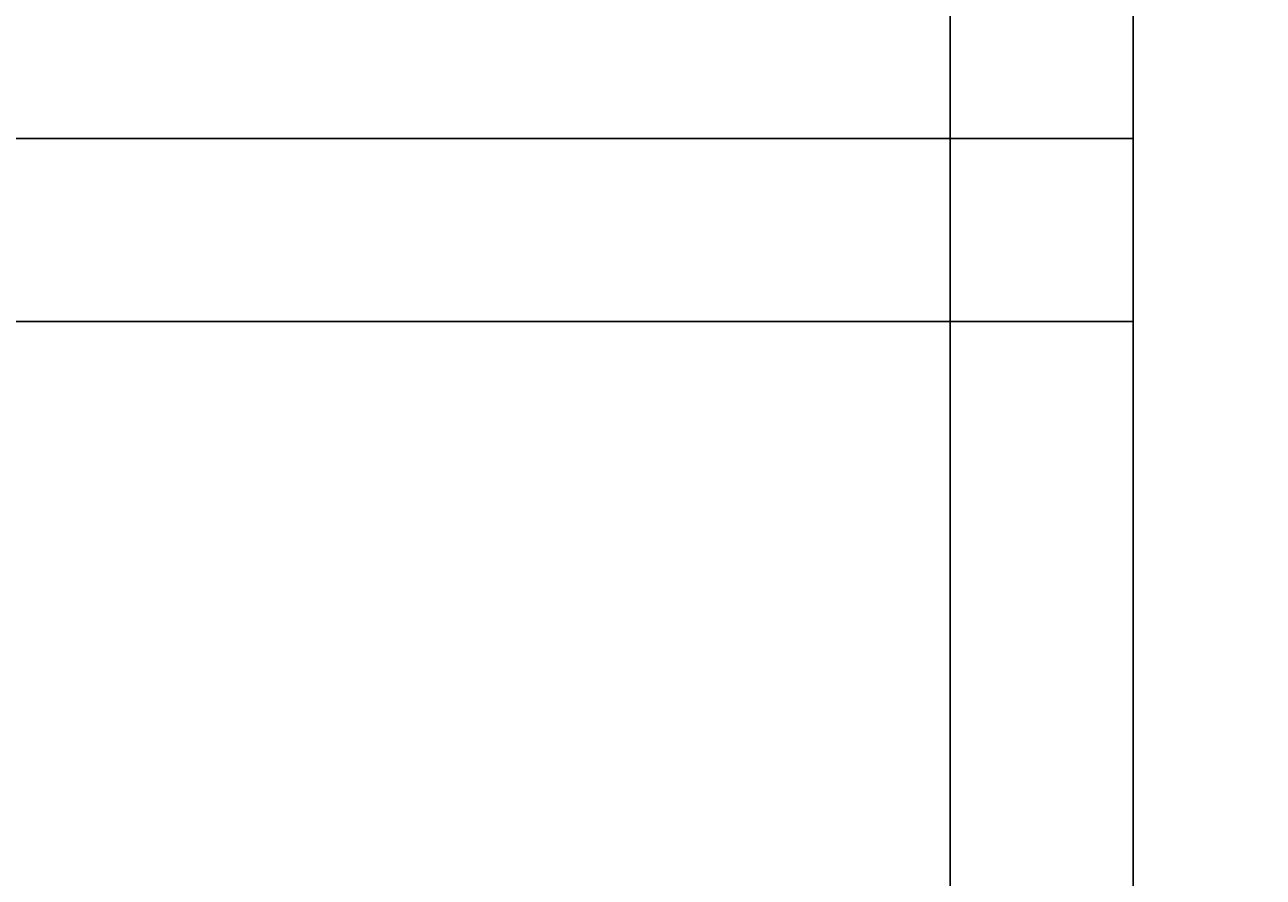
# Model space of a CAD drawing. Units: inches. Extents: x 372 to 6386, y 547 to 4800.
# Drawn here: x 4752 to 4887, y 3836 to 3930 of the extents above; entities that cross this region are included whole.
import ezdxf

# ---------------------------------------------------------------- set-up
doc = ezdxf.new("R2010")
doc.units = ezdxf.units.IN
doc.header["$MEASUREMENT"] = 0
doc.layers.add('Quote', color=2, linetype='Continuous')
doc.styles.add('QUOTE', font='arial.ttf', dxfattribs={"height": 30})
doc.dimstyles.new('1_25', dxfattribs={"dimscale": 0.4, "dimtxt": 1, "dimasz": 100, "dimexe": 50, "dimexo": 50, "dimgap": 25, "dimtad": 1, "dimdec": 0, "dimlfac": 2.5, "dimzin": 1, "dimdsep": 46, "dimtxsty": 'QUOTE', "dimcen": 2.5, "dimadec": 0, "dimazin": 0, "dimtfac": 1, "dimtdec": 4, "dimtmove": 0, "dimatfit": 3, "dimfxl": 1, "dimtolj": 1, "dimtzin": 1, "dimarcsym": 0})

# ---------------------------------------------------------------- blocks, each defined once
blk = doc.blocks.new('*D16')
at = {"layer": 'DEFPOINTS', "color": 0, "transparency": 16777216}
for p in [(4873.2, 4037.14), (5153.93, 4037.14), (5030.5, 3756.34)]:
    blk.add_point(p, dxfattribs=at)
at = {"layer": 'Quote', "color": 0, "lineweight": -2, "transparency": 16777216}
for p, q in [((5153.93, 4037.14), (5153.93, 4422.64)), ((4893.2, 4037.14), (5173.93, 4037.14)), ((5153.93, 3796.34), (5153.93, 3997.14)), ((5050.5, 3756.34), (5173.93, 3756.34))]:
    blk.add_line(p, q, dxfattribs=at)
at = {"layer": 'Quote', "color": 0, "transparency": 16777216}
for points in [[(5147.26, 3997.14), (5160.59, 3997.14), (5153.93, 4037.14)], [(5147.26, 3796.34), (5160.59, 3796.34), (5153.93, 3756.34)]]:
    blk.add_solid(points, dxfattribs=at)
at = {"layer": 'Quote', "color": 0, "transparency": 16777216, "insert": (5128.41, 4249.89), "char_height": 30, "attachment_point": 5, "rotation": 90, "style": 'QUOTE'}
blk.add_mtext('\\A1;BALAUSTRA 702', dxfattribs=at)

msp = doc.modelspace()

# ---------------------------------------------------------------- linework, layer by layer
at = {"color": 3}
for p, q in [((4853.2, 3757.14), (4853.2, 4037.14)), ((4873.2, 3757.14), (4873.2, 4037.14)), ((4873.2, 3917.14), (4432.4, 3917.14)), ((4873.2, 3897.14), (4432.4, 3897.14))]:
    msp.add_line(p, q, dxfattribs=at)

# ---------------------------------------------------------------- dimensions: what is measured, and where the dimension line sits
at = {"layer": 'Quote'}
dim = msp.add_linear_dim(base=(5153.93, 4037.14), p1=(5030.5, 3756.34), p2=(4873.2, 4037.14), angle=90, text='BALAUSTRA <>', dimstyle='1_25', dxfattribs=at)
dim.commit()
dim.dimension.update_dxf_attribs({"geometry": '*D16', "text_midpoint": (5128.41, 4249.89)})

doc.saveas('drawing.dxf')
